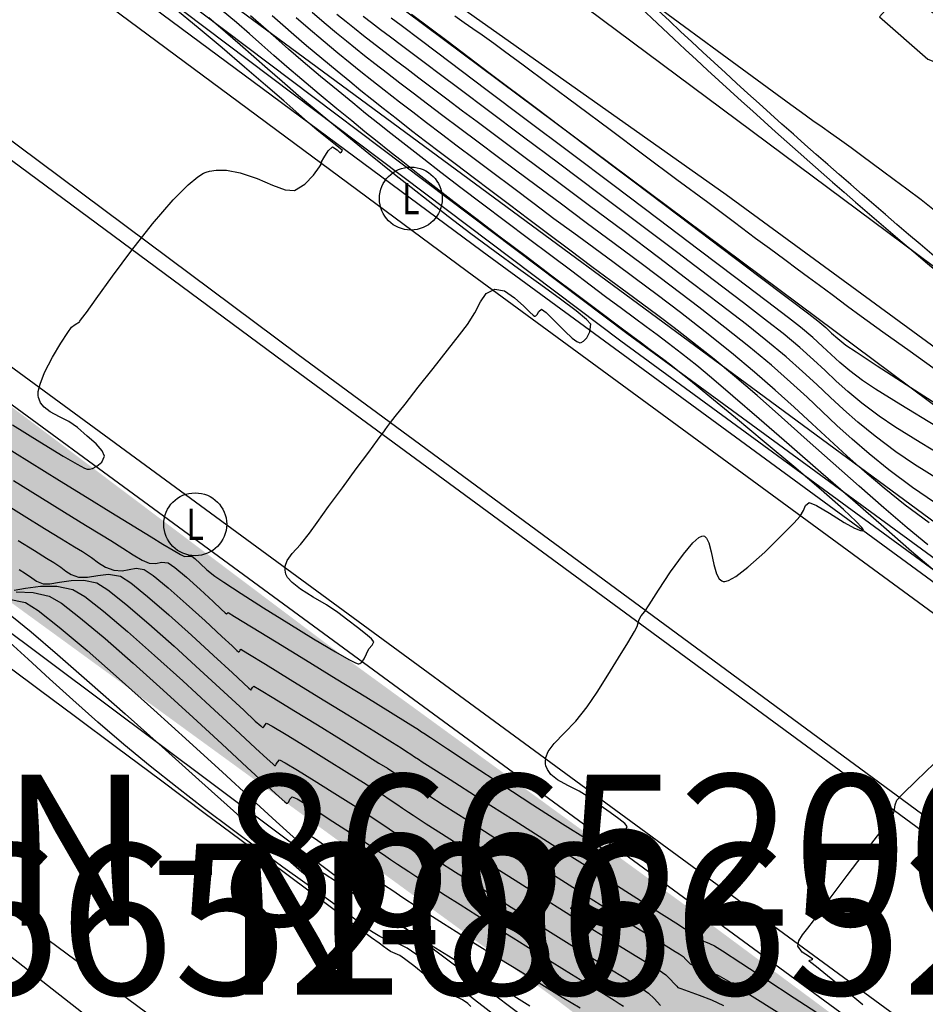
# Model space of a CAD drawing. Units: metres. Extents: x 0 to 283720, y 0 to 8671850.
# Drawn here: x 269417 to 269453, y 8665203 to 8665242 of the extents above; entities that cross this region are included whole.
import ezdxf
from ezdxf.enums import TextEntityAlignment as Align

# ---------------------------------------------------------------- set-up
doc = ezdxf.new("R2010")
doc.units = ezdxf.units.M
doc.linetypes.add('ACAD_ISO06W100', pattern=[36, 24, -3, 0, -3, 0, -3, 0, -3])
for name, color, linetype in [('02_TIN', 7, 'Continuous'), ('04_ALI', 7, 'Continuous'), ('5', 7, 'Continuous'), ('6', 7, 'Continuous'), ('C-ROAD', 7, 'Continuous'), ('PASE A DES NIVEL', 30, 'Continuous'), ('PLAN - PAP', 2, 'Continuous'), ('POSTE LUMINARIA', 1, 'Continuous'), ('t-textos-coordenadas', 7, 'Continuous'), ('VEREDA', 1, 'Continuous')]:
    doc.layers.add(name, color=color, linetype=linetype)
doc.layers.add('9', color=7, linetype='Continuous', plot=False)
doc.layers.add('Area Verde', color=92, linetype='ACAD_ISO06W100', lineweight=20)
doc.styles.add('GRILLA', font='arial.ttf')
doc.styles.add('ROMANS', font='romans.shx')

# ---------------------------------------------------------------- blocks, each defined once
blk = doc.blocks.new('Pacri-PAP')
at = {"layer": 'POSTE LUMINARIA', "color": 3}
blk.add_circle((0, 0), 1.25, dxfattribs=at)
at = {"layer": 'POSTE LUMINARIA', "color": 2, "style": 'ROMANS', "width": 0.75}
blk.add_text('L', height=1.247, rotation=270, dxfattribs=at).set_placement((0, 0), align=Align.MIDDLE_CENTER)

msp = doc.modelspace()

# ---------------------------------------------------------------- hatches: boundary and pattern name
at = {"layer": 'Area Verde'}
h = msp.add_hatch(dxfattribs=at)
h.set_pattern_fill('DOTS', color=256, scale=0.15, angle=300, style=0)
h.set_pattern_definition([(300, (0, 0), (0.265753549276, 0.015951350362), [0, -0.238125])])
h.paths.add_polyline_path([(269369.526562, 8665261.026346), (269356.8171, 8665270.118296), (269354.116271, 8665272.108179), (269356.059896, 8665262.66098), (269374.624886, 8665249.734591), (269389.750549, 8665238.486628), (269410.133106, 8665223.578431), (269438.459885, 8665202.946192), (269445.779679, 8665197.375515), (269445.349807, 8665196.865095), (269460.316026, 8665186.027027), (269471.714738, 8665178.171933), (269481.866284, 8665171.176286), (269491.157718, 8665164.879204), (269497.859581, 8665160.325264), (269507.144504, 8665154.24031), (269517.284556, 8665147.652555), (269525.374549, 8665142.913512), (269529.754437, 8665140.481577), (269536.640639, 8665136.776928), (269543.85623, 8665132.931977), (269550.199803, 8665129.565419), (269553.735517, 8665127.689003), (269557.18065, 8665125.860658), (269560.200802, 8665124.39779), (269560.322069, 8665124.713235), (269556.634628, 8665127.035159), (269553.080728, 8665129.387584), (269551.170226, 8665130.626395), (269548.180395, 8665132.65075), (269546.675176, 8665133.601092), (269546.17232, 8665132.903063), (269545.312729, 8665133.36777), (269545.312729, 8665133.957796), (269545.55336, 8665134.339048), (269544.686965, 8665134.920614), (269543.954504, 8665133.901853), (269540.946493, 8665136.014696), (269541.59385, 8665136.976751), (269535.947339, 8665140.728506), (269531.718517, 8665143.711059), (269531.271777, 8665143.037516), (269530.451543, 8665143.571958), (269519.427638, 8665151.080098), (269509.221319, 8665158.621702), (269501.518406, 8665163.94054), (269490.476539, 8665172.264445), (269478.680399, 8665180.729766), (269454.940316, 8665198.254606), (269443.709471, 8665206.593301), (269430.17109, 8665216.455611), (269421.990174, 8665222.613237), (269413.813684, 8665228.767531), (269403.125089, 8665236.267263), (269390.719835, 8665245.571521), (269380.980623, 8665252.773088)])

# ---------------------------------------------------------------- linework, layer by layer
at = {"flags": 128}
msp.add_lwpolyline([(269063.05023, 8665503.920086), (269085.641229, 8665487.25973), (269229.463464, 8665381.412718), (269265.045068, 8665354.165887), (269296.773288, 8665328.631236), (269328.374153, 8665303.236239), (269360.655096, 8665279.021602), (269428.381689, 8665228.460213), (269463.591009, 8665202.504963), (269497.179811, 8665177.806365), (269529.99102, 8665154.842926), (269529.619421, 8665154.206311), (269495.854188, 8665178.207878), (269462.365197, 8665202.738671), (269427.802142, 8665228.169193), (269392.715895, 8665254.15135), (269359.63062, 8665278.963019), (269327.826963, 8665302.918103), (269296.313902, 8665328.298756), (269264.452452, 8665353.914066), (269228.681674, 8665381.181175), (269062.735825, 8665503.442201)], close=True, dxfattribs=at)
msp.add_lwpolyline([(269464.30509, 8665171.53988), (269432.58065, 8665194.694721), (269413.876201, 8665208.549693), (269400.661135, 8665218.338507), (269392.035625, 8665224.506365)], dxfattribs=at)
at = {"layer": '02_TIN', "color": 56, "linetype": 'Continuous', "lineweight": -3}
for points, elevation in [([(269442.375228, 8665242.485822), (269443.72855, 8665241.49097), (269445.031297, 8665240.534849), (269446.215525, 8665239.666899), (269447.213291, 8665238.936562), (269447.956652, 8665238.393278), (269448.377664, 8665238.08649), (269448.833124, 8665237.758775), (269449.196667, 8665237.501369), (269449.529486, 8665237.267286), (269449.892775, 8665237.009537), (269450.347726, 8665236.681134), (269450.769678, 8665236.371792), (269451.180827, 8665236.066779), (269451.602065, 8665235.752129), (269452.054285, 8665235.413878), (269452.558378, 8665235.038062), (269453.135236, 8665234.610715), (269453.659179, 8665234.194074)], 22), ([(269417.03552, 8665225.660348), (269418.120079, 8665224.981342), (269419.046701, 8665224.415601), (269419.607549, 8665224.08929), (269419.889554, 8665223.940587), (269419.999624, 8665223.895169), (269420.028897, 8665223.890172), (269420.090065, 8665223.896758), (269420.212383, 8665223.927057), (269420.386551, 8665224.009022), (269420.575456, 8665224.168829), (269420.686386, 8665224.411978), (269420.598923, 8665224.630223), (269420.350417, 8665224.899931), (269420.002664, 8665225.209438), (269419.617464, 8665225.547079), (269419.274936, 8665225.786636), (269418.895714, 8665225.979918), (269418.53236, 8665226.173612), (269418.288423, 8665226.360235), (269418.150399, 8665226.534362), (269418.086086, 8665226.672316), (269418.063501, 8665226.748974), (269418.052473, 8665226.819484), (269418.058319, 8665226.984402), (269418.127618, 8665227.280825), (269418.307177, 8665227.737655), (269418.616349, 8665228.343507), (269418.947905, 8665228.904838), (269419.224965, 8665229.332501), (269419.370649, 8665229.537352), (269419.525295, 8665229.65189), (269419.694372, 8665229.757173), (269419.694372, 8665229.757173), (269419.710408, 8665229.775525), (269419.779476, 8665229.867665), (269419.967413, 8665230.130119), (269420.352589, 8665230.671803), (269421.001442, 8665231.570974), (269421.772852, 8665232.605281), (269422.598866, 8665233.655149), (269423.41153, 8665234.601001), (269424.006384, 8665235.202435), (269424.397447, 8665235.522774), (269424.623774, 8665235.659727), (269424.724993, 8665235.702353), (269424.855387, 8665235.741228), (269425.121885, 8665235.786186), (269425.53119, 8665235.78263), (269426.081576, 8665235.676128), (269426.748744, 8665235.445374), (269427.356124, 8665235.191593), (269427.864439, 8665235.006336), (269428.234409, 8665234.981155), (269428.647353, 8665235.220965), (269428.99489, 8665235.582398), (269429.234758, 8665235.912641), (269429.324696, 8665236.058881), (269429.30806, 8665236.119563), (269429.394756, 8665236.271554), (269429.57775, 8665236.551981), (269429.744005, 8665236.71154), (269429.936681, 8665236.594736), (269430.05216, 8665236.466907), (269430.104284, 8665236.510236), (269430.142562, 8665236.564624), (269430.045432, 8665236.647472), (269429.799306, 8665236.841918), (269429.469416, 8665237.10298), (269429.12099, 8665237.385673), (269428.854189, 8665237.615186), (269428.407553, 8665238.006999), (269427.807801, 8665238.533796), (269427.081656, 8665239.168262), (269426.255839, 8665239.883079), (269425.357071, 8665240.650933), (269424.412075, 8665241.444508), (269423.44757, 8665242.236487)], 27), ([(269417.068318, 8665223.441888), (269418.122367, 8665222.788905), (269419.096164, 8665222.186705), (269419.929775, 8665221.672197), (269420.563266, 8665221.282292), (269420.936702, 8665221.053901), (269421.413062, 8665220.753729), (269421.830895, 8665220.483077), (269422.181483, 8665220.27326), (269422.456108, 8665220.155592), (269422.724938, 8665220.147347), (269422.953632, 8665220.197172), (269423.210441, 8665220.172297), (269423.484862, 8665219.984242), (269423.944722, 8665219.596194), (269424.485343, 8665219.11261), (269425.002045, 8665218.637945), (269425.327841, 8665218.33483), (269425.485936, 8665218.187283), (269425.537699, 8665218.139449), (269425.544978, 8665218.133198), (269425.552396, 8665218.140091), (269425.578496, 8665218.175187), (269425.598482, 8665218.198544), (269425.852353, 8665218.043894), (269426.529207, 8665217.628454), (269427.50897, 8665217.026177), (269428.671569, 8665216.311017), (269429.89693, 8665215.556926), (269431.064978, 8665214.837858), (269432.05564, 8665214.227764), (269432.748842, 8665213.800599), (269433.024509, 8665213.630315), (269433.156694, 8665213.543218), (269433.247648, 8665213.481977), (269433.310789, 8665213.43962), (269433.374062, 8665213.397465), (269433.633116, 8665213.225505), (269434.314119, 8665212.774629), (269435.298657, 8665212.125508), (269436.468317, 8665211.358811), (269437.704686, 8665210.555209), (269438.889351, 8665209.795373), (269439.903899, 8665209.159972), (269440.51348, 8665208.795457), (269440.813011, 8665208.633061), (269440.923416, 8665208.587331), (269440.948992, 8665208.585162), (269440.991748, 8665208.606791), (269441.061314, 8665208.683842), (269441.133725, 8665208.85868), (269441.192859, 8665209.131808), (269441.254228, 8665209.386216), (269441.391325, 8665209.547583), (269441.458484, 8665209.689109), (269441.359946, 8665209.803773), (269441.117117, 8665209.994728), (269440.774928, 8665210.242257), (269440.378309, 8665210.526642), (269439.972192, 8665210.828167), (269439.544972, 8665211.09608), (269439.095055, 8665211.321786), (269438.68239, 8665211.548801), (269438.419363, 8665211.760598), (269438.28138, 8665211.951675), (269438.224817, 8665212.099629), (269438.208602, 8665212.180822), (269438.202134, 8665212.263846), (269438.220346, 8665212.42618), (269438.316729, 8665212.664209), (269438.549501, 8665212.982065), (269438.955186, 8665213.403076), (269439.419838, 8665213.880119), (269439.870064, 8665214.445022), (269440.256138, 8665215.033001), (269440.68451, 8665215.709298), (269441.106784, 8665216.391057), (269441.474565, 8665216.995421), (269441.739454, 8665217.439534), (269441.853058, 8665217.64054), (269441.886681, 8665217.783335), (269441.923022, 8665217.924294), (269442.01559, 8665218.065751), (269442.14931, 8665218.233219), (269442.325589, 8665218.506945), (269442.696842, 8665219.085382), (269443.179924, 8665219.808266), (269443.691684, 8665220.515338), (269444.065865, 8665220.961914), (269444.298014, 8665221.173535), (269444.419713, 8665221.236664), (269444.468647, 8665221.240997), (269444.519383, 8665221.227126), (269444.605407, 8665221.158507), (269444.703171, 8665220.971277), (269444.795725, 8665220.614371), (269444.894759, 8665220.103195), (269444.998873, 8665219.735252), (269445.11205, 8665219.533305), (269445.21156, 8665219.451809), (269445.270002, 8665219.430579), (269445.327308, 8665219.427326), (269445.475168, 8665219.468676), (269445.766733, 8665219.634058), (269446.248357, 8665220.001892), (269446.91956, 8665220.600732), (269447.563805, 8665221.227385), (269448.06986, 8665221.746121), (269448.326495, 8665222.021209), (269448.456607, 8665222.247383), (269448.539171, 8665222.451731), (269448.681613, 8665222.571111), (269448.971572, 8665222.456996), (269449.487765, 8665222.144435), (269450.074403, 8665221.778632), (269450.489744, 8665221.545235), (269450.717422, 8665221.453536), (269450.810596, 8665221.449517), (269450.83586, 8665221.468127), (269450.835469, 8665221.490382), (269450.77648, 8665221.579498), (269450.555385, 8665221.814482), (269450.049191, 8665222.288321), (269449.154138, 8665223.077354), (269448.068018, 8665224.005582), (269446.898389, 8665224.98793), (269445.75281, 8665225.939327), (269444.738841, 8665226.774698), (269443.964039, 8665227.408971), (269443.535964, 8665227.757073), (269443.190717, 8665228.03092), (269442.912276, 8665228.242879), (269442.654756, 8665228.432541), (269442.372272, 8665228.639494), (269442.018938, 8665228.903327), (269441.682893, 8665229.156139), (269441.111072, 8665229.585286), (269440.351858, 8665230.155038), (269439.453639, 8665230.829666), (269438.464799, 8665231.573438), (269437.433724, 8665232.350627), (269436.408799, 8665233.125501), (269435.43841, 8665233.86233), (269434.570943, 8665234.525386), (269433.854782, 8665235.078938), (269433.14146, 8665235.635845), (269432.538442, 8665236.108665), (269432.009734, 8665236.526388), (269431.519339, 8665236.918004), (269431.031262, 8665237.312501), (269430.509509, 8665237.738868), (269429.918082, 8665238.226096), (269429.220988, 8665238.803173), (269428.525268, 8665239.38672), (269427.937364, 8665239.891624), (269427.420378, 8665240.344278), (269426.937411, 8665240.771073), (269426.451566, 8665241.198401), (269425.925945, 8665241.652653), (269425.32365, 8665242.160221)], 26), ([(269453.686441, 8665219.825158), (269452.753501, 8665220.628457), (269451.64366, 8665221.591301), (269450.420022, 8665222.6567), (269449.145691, 8665223.767667), (269447.883773, 8665224.867212), (269446.697372, 8665225.898347), (269445.649593, 8665226.804083), (269444.803541, 8665227.527432), (269444.222321, 8665228.011404), (269443.61213, 8665228.497903), (269443.099343, 8665228.895187), (269442.644012, 8665229.237721), (269442.206192, 8665229.559972), (269441.745933, 8665229.896404), (269441.22329, 8665230.281484), (269440.598314, 8665230.749676), (269439.987454, 8665231.210154), (269439.249858, 8665231.764456), (269438.419267, 8665232.388106), (269437.529422, 8665233.056628), (269436.614064, 8665233.745545), (269435.706932, 8665234.430381), (269434.841769, 8665235.08666), (269434.052314, 8665235.689906), (269433.372308, 8665236.215643), (269432.659474, 8665236.772297), (269432.068211, 8665237.236532), (269431.550963, 8665237.646648), (269431.060173, 8665238.040945), (269430.548284, 8665238.457723), (269429.967741, 8665238.935283), (269429.270987, 8665239.511923), (269428.575797, 8665240.095972), (269427.999152, 8665240.593465), (269427.492303, 8665241.039273), (269427.006501, 8665241.468262), (269426.492997, 8665241.915301)], 25.5), ([(269453.65997, 8665222.570665), (269452.785666, 8665223.170888), (269451.850262, 8665223.871465), (269451.066189, 8665224.501461), (269450.39138, 8665225.08277), (269449.78377, 8665225.63729), (269449.201293, 8665226.186916), (269448.601883, 8665226.753543), (269447.943473, 8665227.359068), (269447.183998, 8665228.025387), (269446.281392, 8665228.774396), (269445.335437, 8665229.526296), (269444.296794, 8665230.332594), (269443.196178, 8665231.172854), (269442.064299, 8665232.026635), (269440.931871, 8665232.873499), (269439.829607, 8665233.693009), (269438.78822, 8665234.464725), (269437.838421, 8665235.168209), (269437.010924, 8665235.783022), (269436.336442, 8665236.288725), (269435.534221, 8665236.893912), (269434.801814, 8665237.444607), (269434.131734, 8665237.947812), (269433.51649, 8665238.410529), (269432.948594, 8665238.839758), (269432.420555, 8665239.242501), (269431.924886, 8665239.625758), (269431.425161, 8665240.016125), (269431.019871, 8665240.334999), (269430.662914, 8665240.61951), (269430.308183, 8665240.906789), (269429.909575, 8665241.233966), (269429.420984, 8665241.638174), (269428.933666, 8665242.048457)], 24), ([(269453.84352, 8665223.474149), (269452.866461, 8665224.083922), (269452.124489, 8665224.586134), (269451.299298, 8665225.206707), (269450.620678, 8665225.759203), (269450.041144, 8665226.26834), (269449.513209, 8665226.758834), (269448.989388, 8665227.255402), (269448.422195, 8665227.782763), (269447.764144, 8665228.365632), (269446.967749, 8665229.028727), (269446.192053, 8665229.642153), (269445.184336, 8665230.420483), (269444.00061, 8665231.323045), (269442.696885, 8665232.309164), (269441.329174, 8665233.338169), (269439.953487, 8665234.369384), (269438.625836, 8665235.362139), (269437.402232, 8665236.275758), (269436.338687, 8665237.069569), (269435.491212, 8665237.702899), (269434.915818, 8665238.135075), (269434.284195, 8665238.611564), (269433.70754, 8665239.04515), (269433.179958, 8665239.441345), (269432.69555, 8665239.805661), (269432.248421, 8665240.143612), (269431.832674, 8665240.460708), (269431.442412, 8665240.762463), (269430.98035, 8665241.123596), (269430.614902, 8665241.412091), (269430.283343, 8665241.678466), (269429.922946, 8665241.973237)], 23.5), ([(269432.884511, 8665241.991513), (269434.335526, 8665240.896879), (269436.015126, 8665239.629647), (269437.848213, 8665238.246388), (269439.759691, 8665236.80367), (269441.674463, 8665235.358065), (269443.517431, 8665233.966142), (269445.213498, 8665232.684472), (269446.687568, 8665231.569624), (269447.864543, 8665230.67817), (269448.669326, 8665230.066678), (269449.02682, 8665229.791719), (269449.341061, 8665229.522522), (269449.57678, 8665229.301297), (269449.816054, 8665229.085322), (269450.140961, 8665228.831874), (269450.549144, 8665228.556385), (269451.384926, 8665228.008181), (269452.539251, 8665227.260951), (269453.903063, 8665226.388384)], 22), ([(269416.508442, 8665224.928508), (269417.710149, 8665224.182767), (269418.896988, 8665223.446991), (269419.997413, 8665222.76554), (269420.939872, 8665222.182769), (269421.652819, 8665221.743035), (269422.064704, 8665221.490697), (269422.544974, 8665221.198933), (269423.007286, 8665220.918217), (269423.408921, 8665220.677283), (269423.707157, 8665220.504868), (269423.859275, 8665220.429704), (269424.009142, 8665220.436214), (269424.154321, 8665220.436238), (269424.279093, 8665220.34062), (269424.486806, 8665220.142476), (269424.756555, 8665219.891822), (269425.06744, 8665219.638675), (269425.428434, 8665219.39602), (269426.112877, 8665218.953911), (269427.009684, 8665218.38455), (269428.007773, 8665217.760137), (269428.99606, 8665217.152876), (269429.863461, 8665216.634966), (269430.395696, 8665216.333491), (269430.663232, 8665216.197476), (269430.765573, 8665216.158363), (269430.791273, 8665216.156009), (269430.834202, 8665216.170454), (269430.910126, 8665216.223856), (269431.002822, 8665216.347955), (269431.097067, 8665216.547154), (269431.189582, 8665216.746664), (269431.327785, 8665216.897176), (269431.387939, 8665217.036022), (269431.294478, 8665217.151378), (269431.062233, 8665217.346867), (269430.733741, 8665217.600482), (269430.351538, 8665217.890216), (269429.95816, 8665218.194062), (269429.50552, 8665218.498054), (269428.978606, 8665218.80582), (269428.469567, 8665219.121742), (269428.137129, 8665219.383298), (269427.962393, 8665219.586081), (269427.89248, 8665219.724946), (269427.873708, 8665219.795587), (269427.862772, 8665219.88223), (269427.870844, 8665220.043958), (269427.947824, 8665220.265365), (269428.143576, 8665220.542618), (269428.47796, 8665220.906583), (269428.834285, 8665221.349845), (269429.133193, 8665221.775344), (269429.592197, 8665222.409423), (269430.136784, 8665223.153018), (269430.69244, 8665223.907066), (269431.184652, 8665224.572502), (269431.538905, 8665225.050262), (269431.680686, 8665225.241282), (269431.73329, 8665225.313145), (269431.785941, 8665225.384973), (269431.83993, 8665225.459394), (269431.937266, 8665225.592544), (269432.056144, 8665225.751515), (269432.238109, 8665225.984752), (269432.629281, 8665226.483375), (269433.154922, 8665227.152637), (269433.740293, 8665227.897791), (269434.310656, 8665228.624093), (269434.791274, 8665229.236796), (269435.107408, 8665229.641153), (269435.403472, 8665230.113866), (269435.622249, 8665230.549664), (269435.856754, 8665230.885197), (269436.200003, 8665231.057116), (269436.572708, 8665230.979121), (269436.970308, 8665230.71386), (269437.340732, 8665230.379999), (269437.582515, 8665230.143264), (269437.714531, 8665230.023292), (269437.772808, 8665229.98497), (269437.791776, 8665229.981154), (269437.826895, 8665229.992442), (269437.881421, 8665230.047155), (269437.944557, 8665230.16471), (269438.051668, 8665230.262074), (269438.234399, 8665230.121598), (269438.573375, 8665229.782539), (269438.973585, 8665229.379863), (269439.273996, 8665229.102616), (269439.455857, 8665228.966217), (269439.545007, 8665228.925546), (269439.577674, 8665228.923527), (269439.624906, 8665228.936142), (269439.717921, 8665228.988006), (269439.845545, 8665229.118497), (269439.97032, 8665229.351949), (269440.003682, 8665229.65598), (269439.839456, 8665229.845205), (269439.42122, 8665230.187724), (269438.798252, 8665230.656399), (269438.019834, 8665231.22409), (269437.135245, 8665231.863657), (269436.193765, 8665232.547963), (269435.244676, 8665233.249868), (269434.337256, 8665233.942233), (269433.541966, 8665234.563134), (269432.869655, 8665235.090287), (269432.280192, 8665235.556011), (269431.733445, 8665235.992627), (269431.189283, 8665236.432456), (269430.607574, 8665236.907818), (269429.948187, 8665237.451034), (269429.170989, 8665238.094423), (269428.395324, 8665238.745026), (269427.739863, 8665239.307949), (269427.163469, 8665239.812618), (269426.625004, 8665240.288456), (269426.08333, 8665240.764888), (269425.49731, 8665241.271339), (269424.825804, 8665241.837232)], 26.5), ([(269453.446842, 8665221.755641), (269452.503343, 8665222.462459), (269451.660056, 8665223.136862), (269450.892594, 8665223.788476), (269450.176571, 8665224.426923), (269449.4876, 8665225.061828), (269448.801297, 8665225.702815), (269448.093275, 8665226.359508), (269447.339148, 8665227.041532), (269446.51453, 8665227.75851), (269445.595035, 8665228.520065), (269444.548435, 8665229.354998), (269443.568846, 8665230.118547), (269442.646376, 8665230.822352), (269441.771132, 8665231.478054), (269440.933221, 8665232.09729), (269440.122751, 8665232.691701), (269439.329831, 8665233.272926), (269438.544566, 8665233.852605), (269437.757066, 8665234.442376), (269436.901033, 8665235.088312), (269436.110688, 8665235.682844), (269435.379947, 8665236.231659), (269434.702726, 8665236.740445), (269434.072941, 8665237.21489), (269433.484508, 8665237.660681), (269432.931342, 8665238.083506), (269432.40736, 8665238.489053), (269431.801364, 8665238.962435), (269431.309887, 8665239.349119), (269430.87702, 8665239.694133), (269430.446853, 8665240.042504), (269429.963478, 8665240.439259), (269429.370985, 8665240.929424), (269428.780036, 8665241.426957), (269428.300354, 8665241.843126)], 24.5), ([(269454.408599, 8665224.159722), (269453.095639, 8665224.956441), (269452.090762, 8665225.583101), (269451.463313, 8665226.001381), (269450.776334, 8665226.520745), (269450.224223, 8665226.977834), (269449.754622, 8665227.399903), (269449.31517, 8665227.814206), (269448.853506, 8665228.247996), (269448.317272, 8665228.728529), (269447.654106, 8665229.283058), (269447.032296, 8665229.7717), (269446.080638, 8665230.503027), (269444.867645, 8665231.426208), (269443.46183, 8665232.490414), (269441.931704, 8665233.644817), (269440.345781, 8665234.838585), (269438.772573, 8665236.020889), (269437.280593, 8665237.140901), (269435.938352, 8665238.14779), (269434.814364, 8665238.990726), (269433.97714, 8665239.618881), (269433.495194, 8665239.981425), (269432.961349, 8665240.384029), (269432.481137, 8665240.744922), (269432.047725, 8665241.070493), (269431.654277, 8665241.367132), (269431.29396, 8665241.641227), (269430.959938, 8665241.899168)], 23), ([(269453.925763, 8665227.679877), (269452.691403, 8665228.567661), (269451.608226, 8665229.344988), (269450.752677, 8665229.960967), (269450.201202, 8665230.364707), (269449.591019, 8665230.821521), (269449.093849, 8665231.191626), (269448.652998, 8665231.518127), (269448.211774, 8665231.844129), (269447.71348, 8665232.212739), (269447.101425, 8665232.667062), (269446.556401, 8665233.072941), (269445.717095, 8665233.698577), (269444.651612, 8665234.49305), (269443.428054, 8665235.405438), (269442.114526, 8665236.384822), (269440.77913, 8665237.38028), (269439.48997, 8665238.340891), (269438.315149, 8665239.215735), (269437.322771, 8665239.95389), (269436.58094, 8665240.504436), (269436.157758, 8665240.816452), (269435.692969, 8665241.149043), (269435.319786, 8665241.407424), (269434.978362, 8665241.642635), (269434.608847, 8665241.905715)], 22), ([(269416.576754, 8665222.607477), (269417.493107, 8665222.039946), (269418.305407, 8665221.538669), (269418.982725, 8665221.122121), (269419.494132, 8665220.808775), (269419.8087, 8665220.617105), (269420.16417, 8665220.380352), (269420.448632, 8665220.173812), (269420.724188, 8665220.005012), (269421.052941, 8665219.88148), (269421.387668, 8665219.854427), (269421.67063, 8665219.909967), (269421.948152, 8665219.957983), (269422.26656, 8665219.908357), (269422.622462, 8665219.672614), (269423.214781, 8665219.182799), (269423.937799, 8665218.544772), (269424.6858, 8665217.864392), (269425.353065, 8665217.247517), (269425.757704, 8665216.870878), (269425.950312, 8665216.692137), (269426.013236, 8665216.635078), (269426.022516, 8665216.62772), (269426.02858, 8665216.630927), (269426.045181, 8665216.650477), (269426.075314, 8665216.694929), (269426.108597, 8665216.732853), (269426.377605, 8665216.571721), (269427.077474, 8665216.143701), (269428.068039, 8665215.535315), (269429.209134, 8665214.833085), (269430.360592, 8665214.123533), (269431.382247, 8665213.493181), (269432.133935, 8665213.028552), (269432.475488, 8665212.816168), (269432.690251, 8665212.676122), (269432.863891, 8665212.559411), (269433.008541, 8665212.461804), (269433.159194, 8665212.360333), (269433.31053, 8665212.259913), (269433.628317, 8665212.057417), (269434.421905, 8665211.55277), (269435.573239, 8665210.820977), (269436.964262, 8665209.937043), (269438.476919, 8665208.975973), (269439.993153, 8665208.012772), (269441.394908, 8665207.122444), (269442.564128, 8665206.379995), (269443.382757, 8665205.86043), (269443.732738, 8665205.638753), (269443.993501, 8665205.477122), (269444.212556, 8665205.342819), (269444.308107, 8665205.284416), (269444.371073, 8665205.240965), (269444.417256, 8665205.191054), (269444.477855, 8665205.132142), (269444.562259, 8665205.098492), (269444.728667, 8665205.03517), (269444.922375, 8665204.947613), (269445.24023, 8665204.744074), (269445.962632, 8665204.26905), (269446.955598, 8665203.615827), (269448.085144, 8665202.877694), (269449.21729, 8665202.14794)], 25.5), ([(269417.294073, 8665219.901289), (269417.552696, 8665219.743512), (269417.794661, 8665219.574102), (269417.986748, 8665219.437133), (269418.246607, 8665219.333256), (269418.516538, 8665219.333609), (269418.901956, 8665219.398926), (269419.365628, 8665219.468789), (269419.87032, 8665219.482778), (269420.3788, 8665219.380475), (269420.821946, 8665219.103401), (269421.540206, 8665218.531202), (269422.446751, 8665217.751431), (269423.454753, 8665216.851642), (269424.477382, 8665215.919387), (269425.427809, 8665215.042218), (269426.219206, 8665214.30769), (269426.679472, 8665213.881603), (269426.894667, 8665213.685686), (269426.965804, 8665213.62446), (269426.977591, 8665213.616765), (269426.993104, 8665213.62275), (269427.022826, 8665213.65681), (269427.066387, 8665213.733623), (269427.128826, 8665213.801472), (269427.354771, 8665213.677062), (269427.905234, 8665213.345405), (269428.661703, 8665212.881056), (269429.505668, 8665212.358572), (269430.31862, 8665211.852509), (269430.982049, 8665211.437423), (269431.377445, 8665211.187872), (269431.735175, 8665210.955616), (269432.039184, 8665210.753035), (269432.300544, 8665210.57627), (269432.530327, 8665210.421459), (269432.763721, 8665210.264581), (269432.94876, 8665210.139667), (269433.183467, 8665209.98481), (269433.470443, 8665209.800885), (269434.080449, 8665209.411825), (269434.929322, 8665208.871235), (269435.932898, 8665208.232721), (269437.007012, 8665207.549887), (269438.0675, 8665206.876341), (269439.030199, 8665206.265687), (269439.810943, 8665205.771531), (269440.325569, 8665205.447479), (269440.971411, 8665205.046196), (269441.59547, 8665204.662177), (269442.136512, 8665204.331055), (269442.533303, 8665204.088466), (269442.724611, 8665203.970045), (269442.859725, 8665203.884277), (269442.987152, 8665203.788873), (269443.147887, 8665203.63342), (269443.338669, 8665203.435098), (269443.432389, 8665203.335129), (269443.461943, 8665203.283605), (269443.57869, 8665203.245375), (269443.882721, 8665203.142289), (269444.310769, 8665202.98653), (269444.799566, 8665202.790279), (269445.285846, 8665202.565719)], 24.5), ([(269417.093274, 8665219.080044), (269417.551933, 8665219.161989), (269418.144823, 8665219.239224), (269418.79735, 8665219.245991), (269419.434919, 8665219.116534), (269419.902501, 8665218.831318), (269420.648895, 8665218.246891), (269421.597418, 8665217.440847), (269422.671383, 8665216.490782), (269423.794107, 8665215.474291), (269424.888904, 8665214.46897), (269425.87909, 8665213.552413), (269426.687979, 8665212.802217), (269427.153025, 8665212.373984), (269427.369838, 8665212.179169), (269427.442335, 8665212.118776), (269427.455129, 8665212.111287), (269427.476936, 8665212.118775), (269427.513398, 8665212.159997), (269427.560642, 8665212.252577), (269427.638941, 8665212.335781), (269427.858526, 8665212.224491), (269428.356918, 8665211.926708), (269429.018612, 8665211.517584), (269429.728098, 8665211.072277), (269430.369871, 8665210.665938), (269430.828423, 8665210.373724), (269431.282318, 8665210.079034), (269431.66805, 8665209.821996), (269431.999668, 8665209.597713), (269432.29122, 8665209.401286), (269432.587354, 8665209.202237), (269432.822135, 8665209.043743), (269433.119936, 8665208.847258), (269433.402771, 8665208.665232), (269433.930226, 8665208.327895), (269434.637836, 8665207.876489), (269435.461137, 8665207.352254), (269436.335667, 8665206.796431), (269437.19696, 8665206.25026), (269437.980554, 8665205.754984), (269438.621985, 8665205.351843), (269439.364075, 8665204.890325), (269440.094496, 8665204.440034), (269440.764916, 8665204.029057), (269441.327004, 8665203.685478), (269441.73243, 8665203.437384), (269441.932863, 8665203.31286), (269442.066448, 8665203.228426), (269442.17145, 8665203.1596), (269442.295191, 8665203.062827), (269442.519475, 8665202.846379), (269442.781051, 8665202.574283)], 24), ([(269417.179997, 8665219.02447), (269417.855132, 8665218.996492), (269418.491039, 8665218.852593), (269418.976224, 8665218.563255), (269419.738966, 8665217.975905), (269420.711621, 8665217.15919), (269421.826548, 8665216.181754), (269423.016104, 8665215.112244), (269424.212646, 8665214.019306), (269425.348532, 8665212.971586), (269426.356119, 8665212.03773), (269427.167766, 8665211.286385), (269427.63055, 8665210.862846), (269427.846099, 8665210.671821), (269427.919044, 8665210.613008), (269427.932667, 8665210.605809), (269427.961236, 8665210.614833), (269428.004491, 8665210.66319), (269428.054516, 8665210.771412), (269428.149055, 8665210.87009), (269428.337439, 8665210.789955), (269428.718329, 8665210.563628), (269429.218063, 8665210.246318), (269429.762976, 8665209.893231), (269430.279402, 8665209.559577), (269430.726602, 8665209.270036), (269431.118756, 8665209.010459), (269431.464582, 8665208.777806), (269431.772796, 8665208.569037), (269432.052113, 8665208.381113), (269432.334127, 8665208.191872), (269432.553123, 8665208.043662), (269432.772686, 8665207.896326), (269433.056404, 8665207.709707), (269433.32143, 8665207.53812), (269433.717275, 8665207.283676), (269434.222783, 8665206.960305), (269434.816804, 8665206.58194), (269435.478182, 8665206.162514), (269436.185765, 8665205.715958), (269436.918401, 8665205.256206), (269437.683643, 8665204.780085), (269438.472219, 8665204.293336), (269439.237728, 8665203.82326), (269439.933771, 8665203.397155), (269440.51395, 8665203.042323), (269440.931864, 8665202.786063), (269441.141115, 8665202.655674), (269441.311491, 8665202.547987)], 23.5), ([(269416.834977, 8665218.743587), (269417.547159, 8665218.588652), (269418.048434, 8665218.27641), (269418.890694, 8665217.613441), (269419.992695, 8665216.679967), (269421.273193, 8665215.556206), (269422.650947, 8665214.322379), (269424.044712, 8665213.058705), (269425.373246, 8665211.845404), (269426.555305, 8665210.762697), (269427.509646, 8665209.890802), (269428.054568, 8665209.39898), (269428.308472, 8665209.177055), (269428.394285, 8665209.108703), (269428.410204, 8665209.100332), (269428.443075, 8665209.110714), (269428.492842, 8665209.166351), (269428.550398, 8665209.290866), (269428.65917, 8665209.4044), (269428.815074, 8665209.352937), (269429.066997, 8665209.195909), (269429.382809, 8665208.978383), (269429.73038, 8665208.745429), (269430.077243, 8665208.519467), (269430.515641, 8665208.228784), (269430.98887, 8665207.912633), (269431.440227, 8665207.610267), (269431.813006, 8665207.360941), (269432.144324, 8665207.138615), (269432.401605, 8665206.964494), (269432.659553, 8665206.7914), (269432.992873, 8665206.572155), (269433.331534, 8665206.352732), (269433.717666, 8665206.105149), (269434.156662, 8665205.826119), (269434.653914, 8665205.512354), (269435.214816, 8665205.160569), (269435.709521, 8665204.853533), (269436.399425, 8665204.428289), (269437.207945, 8665203.931338), (269438.058497, 8665203.409181), (269438.874498, 8665202.908316), (269439.579366, 8665202.475246)], 23), ([(269436.308094, 8665202.079972), (269435.393367, 8665202.799125), (269434.485152, 8665203.509715), (269433.674885, 8665204.137509), (269433.054001, 8665204.608274), (269432.713935, 8665204.84778), (269432.417011, 8665204.995612), (269432.169366, 8665205.082338), (269431.920626, 8665205.167595), (269431.620415, 8665205.311019), (269431.295756, 8665205.512543), (269430.98081, 8665205.739665), (269430.635906, 8665206.003371), (269430.221373, 8665206.31465), (269429.897056, 8665206.548303), (269429.358421, 8665206.933864), (269428.640179, 8665207.44987), (269427.77704, 8665208.074861), (269426.803715, 8665208.787375), (269425.754915, 8665209.56595), (269424.665351, 8665210.389125), (269423.569734, 8665211.235438), (269422.502775, 8665212.083427), (269421.459165, 8665212.948491), (269420.427324, 8665213.838778), (269419.432555, 8665214.721951), (269418.500161, 8665215.565674), (269417.655443, 8665216.337611), (269416.923706, 8665217.005425)], 22), ([(269435.243548, 8665202.529396), (269435.128269, 8665202.657342), (269434.911264, 8665202.791597), (269434.573758, 8665202.952757), (269434.208636, 8665203.173597), (269433.850718, 8665203.450462), (269433.411138, 8665203.796146), (269432.971155, 8665204.14242), (269432.612027, 8665204.42105), (269432.415013, 8665204.563806), (269432.236221, 8665204.640816), (269432.055991, 8665204.715896), (269431.915221, 8665204.805804), (269431.772402, 8665204.912791), (269431.59666, 8665205.045406), (269431.298558, 8665205.267112), (269430.55151, 8665205.823729), (269429.436218, 8665206.655163), (269428.033381, 8665207.70132), (269426.423699, 8665208.902105), (269424.687874, 8665210.197423), (269422.906605, 8665211.527181), (269421.160593, 8665212.831283), (269419.530537, 8665214.049635), (269418.09714, 8665215.122143), (269416.941099, 8665215.988713)], 21.5), ([(269450.819411, 8665202.592852), (269450.115011, 8665203.183128), (269449.417527, 8665203.748418), (269448.97027, 8665204.106349), (269448.752294, 8665204.281634), (269448.681798, 8665204.3405), (269448.672772, 8665204.34981), (269448.678061, 8665204.356352), (269448.708689, 8665204.369891), (269448.777417, 8665204.390716), (269448.835032, 8665204.417715), (269448.690798, 8665204.502907), (269448.411538, 8665204.689075), (269448.237776, 8665204.936575), (269448.275457, 8665205.144753), (269448.420264, 8665205.376863), (269448.627959, 8665205.640412), (269448.854306, 8665205.942909), (269449.118763, 8665206.306417), (269449.597975, 8665206.946105), (269450.199432, 8665207.741955), (269450.830627, 8665208.57395), (269451.399053, 8665209.322071), (269451.8122, 8665209.866301), (269451.97756, 8665210.086623), (269452.018939, 8665210.173936), (269452.053546, 8665210.264471), (269452.067704, 8665210.367564), (269452.097152, 8665210.543693), (269452.16969, 8665210.734549), (269452.40181, 8665210.981461), (269452.934499, 8665211.50028), (269453.655122, 8665212.187993)], 25.5)]:
    msp.add_lwpolyline(points, dxfattribs=dict(at, elevation=elevation))
at = {"layer": '02_TIN', "color": 32, "linetype": 'Continuous', "lineweight": -3}
for points, elevation in [([(269453.401268, 8665220.882436), (269452.573777, 8665221.563736), (269451.653058, 8665222.352949), (269450.666624, 8665223.218725), (269449.641986, 8665224.129717), (269448.606657, 8665225.054576), (269447.58815, 8665225.961956), (269446.613976, 8665226.820507), (269445.711648, 8665227.598883), (269444.908678, 8665228.265735), (269444.054624, 8665228.947747), (269443.324549, 8665229.516525), (269442.676132, 8665230.008583), (269442.067051, 8665230.460433), (269441.454988, 8665230.908589), (269440.79762, 8665231.389565), (269440.052628, 8665231.939872), (269439.17769, 8665232.596026), (269438.344792, 8665233.224541), (269437.542868, 8665233.827908), (269436.773027, 8665234.406187), (269436.036379, 8665234.959437), (269435.334031, 8665235.487718), (269434.667094, 8665235.99109), (269434.036676, 8665236.469612), (269433.443886, 8665236.923345), (269432.889834, 8665237.352348), (269432.269547, 8665237.836732), (269431.755047, 8665238.240696), (269431.304953, 8665238.597566), (269430.877882, 8665238.940672), (269430.432452, 8665239.30334), (269429.927281, 8665239.718898), (269429.320986, 8665240.220674), (269428.716052, 8665240.728895), (269428.214273, 8665241.161799), (269427.773228, 8665241.549728), (269427.350497, 8665241.923021)], 25), ([(269453.719382, 8665225.600732), (269452.320235, 8665226.456336), (269451.320183, 8665227.077977), (269450.802137, 8665227.416628), (269450.293576, 8665227.803814), (269449.895971, 8665228.140218), (269449.55559, 8665228.453809), (269449.2187, 8665228.772556), (269448.831568, 8665229.124426), (269448.340463, 8665229.537389), (269447.857527, 8665229.913669), (269446.975794, 8665230.587632), (269445.769104, 8665231.503964), (269444.311299, 8665232.607345), (269442.67622, 8665233.84246), (269440.937706, 8665235.153992), (269439.169599, 8665236.486623), (269437.445739, 8665237.785038), (269435.839966, 8665238.99392), (269434.426123, 8665240.057951), (269433.278048, 8665240.921815), (269432.469584, 8665241.530195), (269432.07457, 8665241.827774)], 22.5), ([(269417.25358, 8665221.05601), (269417.900682, 8665220.657573), (269418.388186, 8665220.358632), (269418.680698, 8665220.180309), (269418.947082, 8665219.998654), (269419.151179, 8665219.842358), (269419.362304, 8665219.711802), (269419.649774, 8665219.607368), (269420.015766, 8665219.59504), (269420.416414, 8665219.668825), (269420.851969, 8665219.721144), (269421.32268, 8665219.644416), (269421.730771, 8665219.382192), (269422.401794, 8665218.83782), (269423.238438, 8665218.109081), (269424.143392, 8665217.293757), (269425.019342, 8665216.489629), (269425.768977, 8665215.79448), (269426.212344, 8665215.382534), (269426.420974, 8665215.19053), (269426.489386, 8665215.129955), (269426.500053, 8665215.122242), (269426.510319, 8665215.126801), (269426.53342, 8665215.153636), (269426.571278, 8665215.214407), (269426.618711, 8665215.267162), (269426.841226, 8665215.138472), (269427.40947, 8665214.7935), (269428.213573, 8665214.300466), (269429.143663, 8665213.727588), (269430.089868, 8665213.143085), (269430.942318, 8665212.615177), (269431.591141, 8665212.212082), (269431.926466, 8665212.00202), (269432.188033, 8665211.832198), (269432.410319, 8665211.684075), (269432.601421, 8665211.554827), (269432.769434, 8665211.441632), (269432.940087, 8665211.326925), (269433.075385, 8665211.23559), (269433.246999, 8665211.122361), (269433.527068, 8665210.943405), (269434.179275, 8665210.528123), (269435.113913, 8665209.933555), (269436.241276, 8665209.216745), (269437.471658, 8665208.434733), (269438.715354, 8665207.644562), (269439.882658, 8665206.903273), (269440.883863, 8665206.267908), (269441.629263, 8665205.795508), (269442.029154, 8665205.543116), (269442.53275, 8665205.230518), (269443.002928, 8665204.941633), (269443.35802, 8665204.724519), (269443.516359, 8665204.62723), (269443.599213, 8665204.572926), (269443.679112, 8665204.514919), (269443.778731, 8665204.397743), (269443.955122, 8665204.233635), (269444.125847, 8665204.154186), (269444.39958, 8665204.054014), (269444.738331, 8665203.92441), (269445.104111, 8665203.756666), (269445.476767, 8665203.532343), (269446.312069, 8665203.012515), (269447.524447, 8665202.251767)], 25), ([(269417.002855, 8665218.055173), (269417.768997, 8665217.432915), (269418.825776, 8665216.529683), (269420.097268, 8665215.417223), (269421.507547, 8665214.16728), (269422.980686, 8665212.851602), (269424.44076, 8665211.541933), (269425.811843, 8665210.310021), (269427.018008, 8665209.227611), (269427.983331, 8665208.366449), (269428.531159, 8665207.885032), (269428.785603, 8665207.669124), (269428.871631, 8665207.602917), (269428.887742, 8665207.594854), (269428.913364, 8665207.600957), (269428.955668, 8665207.632919), (269429.004281, 8665207.714572), (269429.062395, 8665207.842444), (269429.169285, 8665207.938709), (269429.417091, 8665207.819412), (269429.904724, 8665207.501254), (269430.508916, 8665207.08295), (269431.106397, 8665206.663216), (269431.573899, 8665206.340768), (269432.003756, 8665206.053298), (269432.381356, 8665205.799794), (269432.694089, 8665205.590236), (269432.929341, 8665205.434603), (269433.136496, 8665205.300556), (269433.30202, 8665205.195776), (269433.511232, 8665205.064932), (269433.833282, 8665204.866325), (269434.523426, 8665204.442052), (269435.45958, 8665203.866825), (269436.519661, 8665203.215357), (269437.581588, 8665202.562358)], 22.5)]:
    msp.add_lwpolyline(points, dxfattribs=dict(at, elevation=elevation))
at = {"layer": '04_ALI', "color": 7, "linetype": 'Continuous', "lineweight": -3}
msp.add_line((269538.389567, 8665168.686868), (269401.263302, 8665271.017143), dxfattribs=at)
at = {"layer": '04_ALI', "color": 6, "linetype": 'Continuous', "lineweight": -3}
msp.add_line((269535.758041, 8665165.160529), (269398.631776, 8665267.490803), dxfattribs=at)
at = {"layer": 'C-ROAD', "color": 7, "linetype": 'Continuous', "lineweight": -3}
msp.add_line((269538.389567, 8665168.686868), (269401.263302, 8665271.017143), dxfattribs=at)
at = {"layer": 'PASE A DES NIVEL', "flags": 128}
for points in [[(269541.124872, 8665156.468242), (269541.654348, 8665157.314229), (269521.795166, 8665169.742897), (269502.280636, 8665183.530064), (269482.963251, 8665197.86029), (269466.338454, 8665210.06605), (269435.687208, 8665232.554851), (269411.758135, 8665250.299838), (269390.179299, 8665266.292921), (269369.917388, 8665280.682047), (269351.389841, 8665294.24384), (269325.510234, 8665315.707037), (269254.10583, 8665372.955109), (269241.215033, 8665382.708709), (269201.714548, 8665411.551375), (269169.189059, 8665435.602245), (269137.772107, 8665458.855937), (269110.291439, 8665478.807781), (269088.94828, 8665494.543528), (269063.865414, 8665512.896096)], [(269051.135164, 8665503.093943), (269099.137447, 8665468.240571), (269131.330197, 8665444.413654), (269159.00469, 8665423.59829), (269180.582085, 8665407.368857), (269204.689734, 8665389.633393), (269234.249151, 8665369.121669), (269246.444501, 8665359.58857), (269256.381385, 8665350.580386), (269283.916891, 8665328.537499), (269320.531005, 8665299.231674), (269348.887988, 8665277.03833), (269378.178962, 8665254.96265), (269405.482558, 8665234.912867), (269460.822807, 8665194.296449), (269500.608994, 8665164.858578), (269531.33378, 8665143.011908), (269531.742798, 8665143.885348), (269531.831729, 8665143.825402)]]:
    msp.add_lwpolyline(points, dxfattribs=at)
at = {"layer": 't-textos-coordenadas', "color": 7, "linetype": 'Continuous', "lineweight": -3}
msp.add_line((269498.28977, 8665188.869679), (269395.725432, 8665264.512305), dxfattribs=at)
at = {"layer": 't-textos-coordenadas', "color": 1}
for points in [[(269510.612742, 8665178.141371), (269441.202692, 8665228.984455), (269396.864934, 8665262.429358), (269395.131882, 8665263.707508, -0.001254189), (269388.668894, 8665268.499128, -0.002495817), (269385.433311, 8665270.935786, -0.005012426), (269380.057031, 8665275.112538, -0.006237697), (269375.806503, 8665278.570824, -0.008770573), (269370.786136, 8665282.912253, -0.009979983), (269366.513556, 8665286.896587, -0.012528745), (269361.881139, 8665291.623726, -0.013722772), (269357.87793, 8665296.162537, -0.016287055), (269353.785848, 8665301.405154, -0.017466161), (269350.303196, 8665306.547838, -0.206091402), (269339.833568, 8665374.064156, -0.017466161)], [(269340.22087, 8665373.964169, 0.206091402), (269350.642027, 8665306.760425, 0.017466161), (269354.109014, 8665301.640874, 0.016287055), (269358.185066, 8665296.418794, 0.013722772), (269362.173754, 8665291.896447, 0.012528745), (269366.792143, 8665287.183623, 0.009979983), (269371.053046, 8665283.210177, 0.008770573), (269376.062799, 8665278.877927, 0.006237697), (269380.305586, 8665275.42594, 0.005012426), (269385.675533, 8665271.254107, 0.002495817), (269388.907926, 8665268.819852, 0.001254189), (269395.369302, 8665264.029427), (269397.007292, 8665262.821387), (269441.440497, 8665229.306094), (269510.849113, 8665178.464061, 0.013467563)], [(269529.081636, 8665176.388866), (269467.397226, 8665221.572894, -0.037389105), (269437.888295, 8665246.774948), (269437.888295, 8665246.774948, 0.036249325), (269432.414338, 8665251.513986), (269403.057524, 8665273.421466, -0.000422206), (269399.343662, 8665276.197815, -0.000846448), (269397.500817, 8665277.582763, -0.00168949)], [(269397.259963, 8665277.263404, 0.000846448), (269399.103892, 8665275.877643, 0.000422206), (269402.818294, 8665273.100889), (269432.151837, 8665251.210776, -0.036249324), (269437.625793, 8665246.471738), (269437.625793, 8665246.471738), (269437.625793, 8665246.471738, 0.037300442), (269467.135988, 8665221.268419), (269528.854069, 8665176.059728, 0.013639348)]]:
    msp.add_lwpolyline(points, format="xyb", dxfattribs=at)
at = {"layer": 'VEREDA', "flags": 128}
for points in [[(269610.292494, 8665115.974716), (269571.136645, 8665138.086785), (269559.44244, 8665145.084217), (269542.805341, 8665155.439331), (269540.95245, 8665156.573811), (269521.240966, 8665168.910044), (269501.694148, 8665182.720023), (269482.369444, 8665197.055678), (269465.746641, 8665209.259974), (269435.093598, 8665231.750094), (269411.16248, 8665249.496598), (269389.592016, 8665265.483475), (269369.332527, 8665279.870881), (269350.774765, 8665293.454791), (269324.878243, 8665314.932017), (269253.491257, 8665372.166124), (269240.618446, 8665381.906115), (269201.12241, 8665410.745533), (269168.594504, 8665434.798191), (269137.180873, 8665458.049424), (269109.700962, 8665478.000718), (269088.356319, 8665493.737559), (269063.27492, 8665512.089054), (269063.865414, 8665512.896096)], [(269051.84021, 8665504.064978), (269099.846932, 8665469.208383), (269132.047814, 8665445.375448), (269159.726008, 8665424.5573), (269181.298319, 8665408.331691), (269205.387484, 8665390.609826), (269234.961306, 8665370.088105), (269247.21803, 8665360.507031), (269257.160067, 8665351.494174), (269284.666825, 8665329.474302), (269321.275752, 8665300.172628), (269349.618967, 8665277.990059), (269378.895244, 8665255.925456), (269406.19282, 8665235.880094), (269461.534694, 8665195.262484), (269501.313624, 8665165.829982), (269530.856992, 8665144.823352), (269531.250747, 8665145.664198), (269532.502465, 8665144.820446)], [(269355.449494, 8665291.272255), (269356.805196, 8665293.211096), (269358.346563, 8665295.912176), (269359.465683, 8665297.881324), (269360.001183, 8665299.110456), (269360.210963, 8665299.591965), (269360.599101, 8665299.633685), (269360.857007, 8665299.540656), (269360.985951, 8665299.368905), (269362.607152, 8665297.349977), (269365.648329, 8665293.850972), (269368.855039, 8665291.140335), (269374.53377, 8665286.966043), (269381.953374, 8665281.512079), (269387.12776, 8665277.708518), (269403.564025, 8665265.916545), (269423.472361, 8665250.327765), (269445.389481, 8665234.812454), (269466.155804, 8665219.604838), (269503.123817, 8665192.49084), (269523.131638, 8665178.206704), (269542.119807, 8665164.949009), (269587.548758, 8665133.135201)], [(269450.737633, 8665192.045461), (269433.688907, 8665204.857367), (269390.187938, 8665237.422822), (269363.511139, 8665257.393459), (269349.093953, 8665267.076955), (269342.916592, 8665271.871668), (269338.956134, 8665274.841058), (269338.654087, 8665275.067521), (269338.552941, 8665275.293303), (269338.53891, 8665275.526452), (269338.630773, 8665275.703058), (269338.878567, 8665275.872691), (269342.92824, 8665278.467843), (269344.065284, 8665279.419943), (269345.003206, 8665280.078721)], [(269513.683086, 8665221.405471), (269510.576103, 8665217.44502), (269505.868061, 8665219.583665), (269505.632701, 8665219.065541), (269495.008404, 8665223.947865), (269485.438467, 8665227.982469), (269453.813175, 8665241.880329), (269452.407817, 8665242.927287), (269451.481833, 8665241.877348), (269453.391938, 8665240.192749), (269457.961694, 8665238.410791), (269464.18407, 8665235.706966), (269475.1415, 8665230.945607), (269484.567046, 8665226.8499), (269492.905479, 8665223.436542), (269504.983873, 8665218.084476), (269505.632701, 8665219.065541)], [(269427.684499, 8665196.098909), (269415.278099, 8665205.818015), (269398.964256, 8665217.001021), (269390.92496, 8665223.023842), (269392.035625, 8665224.506365), (269385.109846, 8665229.433271), (269381.278387, 8665232.106542), (269368.372347, 8665241.654503), (269367.580879, 8665240.605494), (269365.767093, 8665238.201509), (269371.487141, 8665234.152342), (269375.027624, 8665231.646068), (269389.462938, 8665221.540136), (269430.45, 8665191.85)]]:
    msp.add_lwpolyline(points, dxfattribs=at)

# ---------------------------------------------------------------- block references
at = {"layer": 'PLAN - PAP', "rotation": 90}
for p in [(269432.858137, 8665234.652793), (269424.291156, 8665221.704153)]:
    msp.add_blockref('Pacri-PAP', p, dxfattribs=at)

# ---------------------------------------------------------------- texts
at = {"layer": '5', "color": 8, "style": 'GRILLA'}
msp.add_text('N-8665200', height=6, dxfattribs=at).set_placement((269441.603932, 8665203), align=Align.RIGHT)
at = {"layer": '6', "color": 8, "style": 'GRILLA'}
msp.add_text('N-8665200', height=6, dxfattribs=at).set_placement((269416.567413, 8665205.750418))
at = {"layer": '9', "color": 8, "style": 'GRILLA'}
msp.add_text('N-8665200', height=6, dxfattribs=at).set_placement((269466.00147, 8665203), align=Align.RIGHT)

doc.saveas('drawing.dxf')
